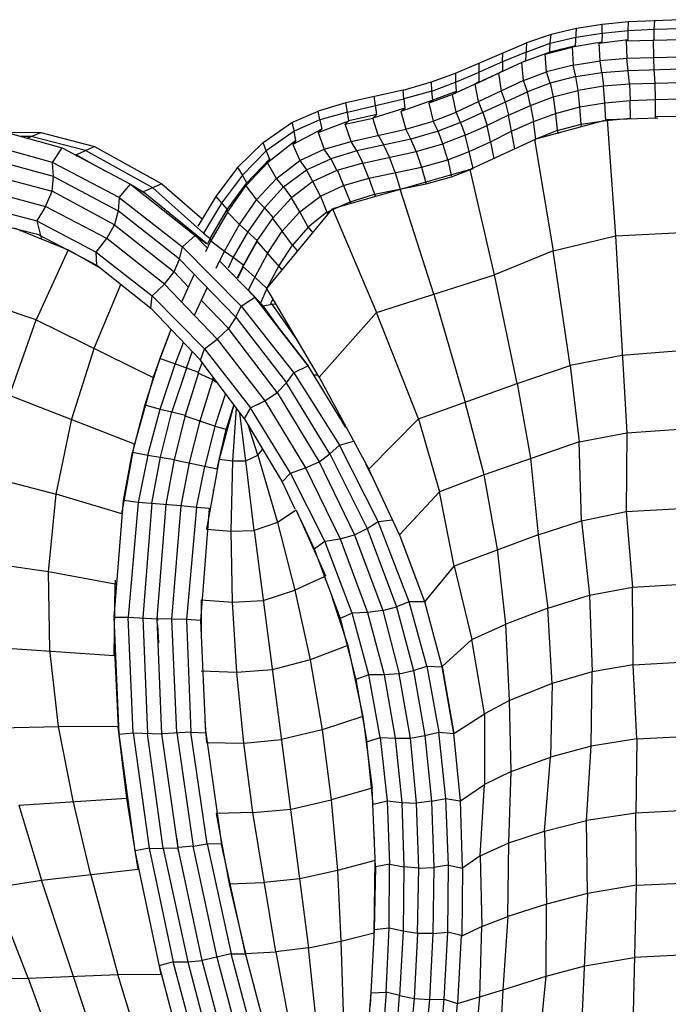
# Model space of a CAD drawing. Units: inches. Extents: x 15 to 8132, y 632 to 6567.
# Drawn here: x 1401 to 1423, y 5130 to 5163 of the extents above; entities that cross this region are included whole.
import ezdxf

# ---------------------------------------------------------------- set-up
doc = ezdxf.new("R2010")
doc.units = ezdxf.units.IN
doc.header["$MEASUREMENT"] = 0
doc.layers.add('furn', color=17, linetype='Continuous')

msp = doc.modelspace()

# ---------------------------------------------------------------- linework, layer by layer
at = {"layer": 'furn'}
for p, q in [((1423.73293, 5163.42932), (1421.94793, 5163.35432)), ((1420.16293, 5163.12932), (1419.29293, 5162.91932)), ((1420.13293, 5162.52932), (1420.16293, 5163.12932)), ((1421.04793, 5163.26432), (1420.16293, 5163.12932)), ((1421.94793, 5163.35432), (1421.04793, 5163.26432)), ((1421.04793, 5162.96432), (1421.04793, 5163.26432)), ((1421.93293, 5163.05432), (1421.94793, 5163.35432)), ((1421.93293, 5163.05432), (1422.83293, 5163.09932)), ((1422.83293, 5163.09932), (1422.84793, 5163.39932)), ((1422.83293, 5163.09932), (1423.73293, 5163.12932)), ((1422.83293, 5162.78432), (1422.83293, 5163.09932)), ((1419.29293, 5162.91932), (1418.45293, 5162.63432)), ((1419.26293, 5162.61932), (1419.29293, 5162.91932)), ((1419.26293, 5162.61932), (1420.14793, 5162.82932)), ((1420.14793, 5162.82932), (1421.04793, 5162.96432)), ((1420.94293, 5162.61932), (1421.93293, 5162.75432)), ((1421.04793, 5162.96432), (1421.03293, 5162.66432)), ((1421.04793, 5162.96432), (1421.93293, 5163.05432)), ((1421.87293, 5162.70932), (1423.73293, 5162.75432)), ((1421.87293, 5162.70932), (1421.93293, 5162.75432)), ((1421.93293, 5162.75432), (1421.93293, 5163.05432)), ((1422.83293, 5162.78432), (1422.80293, 5162.73932)), ((1422.81793, 5162.12432), (1422.80293, 5162.73932)), ((1416.02293, 5161.59932), (1418.45293, 5162.63432)), ((1418.45293, 5162.63432), (1418.42293, 5162.01932)), ((1418.43793, 5162.31932), (1419.26293, 5162.61932)), ((1419.09793, 5162.24432), (1420.01293, 5162.48432)), ((1419.24793, 5162.31932), (1419.26293, 5162.61932)), ((1420.13293, 5162.52932), (1419.24793, 5162.31932)), ((1421.03293, 5162.66432), (1420.01293, 5162.48432)), ((1420.01293, 5162.48432), (1420.13293, 5162.52932)), ((1420.01293, 5162.48432), (1420.05793, 5161.86932)), ((1420.94293, 5162.61932), (1421.03293, 5162.66432)), ((1420.97293, 5162.01932), (1420.94293, 5162.61932)), ((1421.87293, 5162.70932), (1421.88793, 5162.09432)), ((1418.43793, 5162.31932), (1417.62793, 5161.98932)), ((1417.62793, 5161.98932), (1417.64293, 5162.28932)), ((1419.24793, 5162.31932), (1418.28793, 5161.95932)), ((1419.09793, 5162.24432), (1419.24793, 5162.31932)), ((1419.14293, 5161.64432), (1419.09793, 5162.24432)), ((1421.88793, 5162.09432), (1420.97293, 5162.01932)), ((1422.81793, 5162.12432), (1421.88793, 5162.09432)), ((1421.93293, 5161.68932), (1421.88793, 5162.09432)), ((1423.73293, 5162.13932), (1422.81793, 5162.12432)), ((1422.83293, 5161.71932), (1422.81793, 5162.12432)), ((1418.42293, 5162.01932), (1415.91793, 5160.86432)), ((1417.62793, 5161.98932), (1416.83293, 5161.62932)), ((1416.83293, 5161.31432), (1416.83293, 5161.94432)), ((1417.62793, 5161.98932), (1417.62793, 5161.67432)), ((1418.34793, 5161.34432), (1418.28793, 5161.95932)), ((1420.05793, 5161.86932), (1419.14293, 5161.64432)), ((1420.05793, 5161.86932), (1420.97293, 5162.01932)), ((1420.14793, 5161.47932), (1420.05793, 5161.86932)), ((1421.03293, 5161.61432), (1420.97293, 5162.01932)), ((1421.93293, 5161.68932), (1423.73293, 5161.74932)), ((1415.19793, 5161.29932), (1416.02293, 5161.59932)), ((1416.02293, 5161.28432), (1416.83293, 5161.62932)), ((1416.02293, 5161.59932), (1416.02293, 5161.28432)), ((1416.69793, 5161.22432), (1417.49293, 5161.59932)), ((1417.49293, 5161.59932), (1417.62793, 5161.67432)), ((1417.49293, 5161.59932), (1417.58293, 5160.98432)), ((1418.34793, 5161.34432), (1419.14293, 5161.64432)), ((1419.26293, 5161.25432), (1419.14293, 5161.64432)), ((1420.14793, 5161.47932), (1419.26293, 5161.25432)), ((1420.14793, 5161.47932), (1421.03293, 5161.61432)), ((1420.22293, 5160.99932), (1420.14793, 5161.47932)), ((1421.03293, 5161.61432), (1421.93293, 5161.68932)), ((1421.03293, 5161.61432), (1421.09293, 5161.14932)), ((1421.97793, 5161.22432), (1421.93293, 5161.68932)), ((1422.86293, 5161.25432), (1422.83293, 5161.71932)), ((1414.22293, 5161.01432), (1415.19793, 5161.29932)), ((1415.21293, 5160.98432), (1415.19793, 5161.29932)), ((1415.21293, 5160.98432), (1416.02293, 5161.28432)), ((1416.02293, 5161.28432), (1416.03793, 5160.96932)), ((1418.34793, 5161.34432), (1416.03793, 5160.26432)), ((1416.83293, 5161.31432), (1416.69793, 5161.22432)), ((1416.80293, 5160.62432), (1416.69793, 5161.22432)), ((1418.48293, 5160.95432), (1418.34793, 5161.34432)), ((1419.26293, 5161.25432), (1418.48293, 5160.95432)), ((1419.26293, 5161.25432), (1419.36793, 5160.78932)), ((1421.09293, 5161.14932), (1420.22293, 5160.99932)), ((1421.97793, 5161.22432), (1421.09293, 5161.14932)), ((1421.13793, 5160.57932), (1421.09293, 5161.14932)), ((1423.73293, 5161.26932), (1421.97793, 5161.22432)), ((1421.97793, 5161.22432), (1422.00793, 5160.65432)), ((1422.87793, 5160.69932), (1422.86293, 5161.25432)), ((1414.22293, 5161.01432), (1412.25793, 5160.57932)), ((1412.31793, 5160.26432), (1414.25293, 5160.71432)), ((1413.32293, 5160.17432), (1413.23293, 5160.80432)), ((1414.25293, 5160.71432), (1414.22293, 5161.01432)), ((1415.21293, 5160.98432), (1414.25293, 5160.71432)), ((1414.25293, 5160.71432), (1414.28293, 5160.39932)), ((1415.91793, 5160.86432), (1415.10793, 5160.56432)), ((1415.24293, 5160.66932), (1415.21293, 5160.98432)), ((1416.03793, 5160.96932), (1415.24293, 5160.66932)), ((1415.91793, 5160.86432), (1416.03793, 5160.96932)), ((1416.03793, 5160.26432), (1415.91793, 5160.86432)), ((1416.18793, 5159.90432), (1418.48293, 5160.95432)), ((1417.58293, 5160.98432), (1417.71793, 5160.60932)), ((1418.58793, 5160.48932), (1418.48293, 5160.95432)), ((1418.58793, 5160.48932), (1419.36793, 5160.78932)), ((1419.36793, 5160.78932), (1420.22293, 5160.99932)), ((1419.36793, 5160.78932), (1419.44293, 5160.21932)), ((1420.28293, 5160.44432), (1420.22293, 5160.99932)), ((1422.87793, 5160.69932), (1423.73293, 5160.71432)), ((1412.25793, 5160.57932), (1411.31293, 5160.29432)), ((1412.31793, 5160.26432), (1412.25793, 5160.57932)), ((1414.28293, 5160.39932), (1413.18793, 5160.05432)), ((1415.24293, 5160.66932), (1414.14793, 5160.27932)), ((1414.14793, 5160.27932), (1414.28293, 5160.39932)), ((1415.10793, 5160.56432), (1415.24293, 5160.66932)), ((1415.10793, 5160.56432), (1415.25793, 5159.94932)), ((1416.95293, 5160.24932), (1416.80293, 5160.62432)), ((1417.71793, 5160.60932), (1417.83793, 5160.15932)), ((1417.83793, 5160.15932), (1418.58793, 5160.48932)), ((1418.58793, 5160.48932), (1418.69293, 5159.93432)), ((1419.44293, 5160.21932), (1420.28293, 5160.44432)), ((1420.28293, 5160.44432), (1421.13793, 5160.57932)), ((1420.32793, 5159.84432), (1420.28293, 5160.44432)), ((1421.13793, 5160.57932), (1422.00793, 5160.65432)), ((1421.16793, 5159.97932), (1421.13793, 5160.57932)), ((1422.00793, 5160.65432), (1422.87793, 5160.69932)), ((1422.02293, 5160.05432), (1422.00793, 5160.65432)), ((1422.87793, 5160.05432), (1422.87793, 5160.69932)), ((1410.41293, 5159.90432), (1411.31293, 5160.29432)), ((1411.37293, 5159.99432), (1411.31293, 5160.29432)), ((1412.31793, 5160.26432), (1411.37293, 5159.99432)), ((1412.24293, 5159.84432), (1413.18793, 5160.05432)), ((1412.36293, 5159.96432), (1412.31793, 5160.26432)), ((1413.32293, 5160.17432), (1412.36293, 5159.96432)), ((1413.18793, 5160.05432), (1413.32293, 5160.17432)), ((1413.36793, 5159.46932), (1413.18793, 5160.05432)), ((1414.14793, 5160.27932), (1414.31293, 5159.67932)), ((1415.25793, 5159.94932), (1416.03793, 5160.26432)), ((1416.18793, 5159.90432), (1416.03793, 5160.26432)), ((1416.95293, 5160.24932), (1417.10293, 5159.79932)), ((1417.83793, 5160.15932), (1417.10293, 5159.79932)), ((1417.94293, 5159.60432), (1417.83793, 5160.15932)), ((1418.69293, 5159.93432), (1419.44293, 5160.21932)), ((1419.44293, 5160.21932), (1419.50293, 5159.63432)), ((1421.16793, 5159.97932), (1422.02293, 5160.05432)), ((1422.95293, 5160.05432), (1421.21293, 5159.99432)), ((1422.02293, 5160.05432), (1422.02293, 5160.02432)), ((1423.73293, 5160.11432), (1422.87793, 5160.09932)), ((1422.87793, 5160.09932), (1422.87793, 5160.05432)), ((1409.42293, 5159.21432), (1410.41293, 5159.90432)), ((1410.41293, 5159.90432), (1410.48793, 5159.60432)), ((1411.37293, 5159.99432), (1410.48793, 5159.60432)), ((1411.31293, 5159.55932), (1412.36293, 5159.96432)), ((1411.37293, 5159.99432), (1411.43293, 5159.67932)), ((1412.24293, 5159.84432), (1412.36293, 5159.96432)), ((1412.43793, 5159.25932), (1412.24293, 5159.84432)), ((1414.31293, 5159.67932), (1415.25793, 5159.94932)), ((1415.42293, 5159.60432), (1415.25793, 5159.94932)), ((1416.18793, 5159.90432), (1415.42293, 5159.60432)), ((1416.18793, 5159.90432), (1416.35293, 5159.46932)), ((1416.35293, 5159.46932), (1417.10293, 5159.79932)), ((1417.22293, 5159.24432), (1417.10293, 5159.79932)), ((1417.94293, 5159.60432), (1418.69293, 5159.93432)), ((1418.76793, 5159.33432), (1418.69293, 5159.93432)), ((1421.21293, 5159.99432), (1418.72293, 5159.31932)), ((1419.50293, 5159.63432), (1420.32793, 5159.84432)), ((1420.32793, 5159.84432), (1421.16793, 5159.97932)), ((1420.34293, 5159.75432), (1420.32793, 5159.84432)), ((1421.21293, 5159.99432), (1421.49793, 5156.01932)), ((1400.55793, 5159.58932), (1402.53793, 5159.03432)), ((1400.58793, 5159.57432), (1401.80293, 5159.55932)), ((1401.47293, 5159.42432), (1401.11293, 5159.42432)), ((1401.33793, 5159.36432), (1401.80293, 5159.55932)), ((1403.33293, 5158.94432), (1401.47293, 5159.42432)), ((1401.80293, 5159.55932), (1403.64793, 5159.07932)), ((1410.48793, 5159.60432), (1409.52793, 5158.92932)), ((1411.43293, 5159.67932), (1410.44293, 5159.15432)), ((1410.54793, 5159.28932), (1410.48793, 5159.60432)), ((1411.43293, 5159.67932), (1411.31293, 5159.55932)), ((1411.31293, 5159.55932), (1411.52293, 5158.98932)), ((1412.43793, 5159.25932), (1414.31293, 5159.67932)), ((1413.36793, 5159.46932), (1413.56293, 5159.12432)), ((1414.49293, 5159.33432), (1414.31293, 5159.67932)), ((1415.42293, 5159.60432), (1414.49293, 5159.33432)), ((1415.58793, 5159.16932), (1415.42293, 5159.60432)), ((1416.35293, 5159.46932), (1415.58793, 5159.16932)), ((1416.48793, 5158.91432), (1416.35293, 5159.46932)), ((1417.22293, 5159.24432), (1417.94293, 5159.60432)), ((1418.04793, 5159.00432), (1417.94293, 5159.60432)), ((1419.50293, 5159.63432), (1418.76793, 5159.33432)), ((1419.50293, 5159.63432), (1419.53293, 5159.52932)), ((1402.20793, 5158.53932), (1400.24293, 5159.07932)), ((1402.20793, 5158.53932), (1402.53793, 5159.03432)), ((1402.53793, 5159.03432), (1404.87793, 5157.78932)), ((1403.33293, 5158.94432), (1403.64793, 5159.07932)), ((1403.64793, 5159.07932), (1405.95793, 5157.80432)), ((1409.42293, 5159.21432), (1408.55293, 5158.35932)), ((1409.52793, 5158.92932), (1409.42293, 5159.21432)), ((1410.54793, 5159.28932), (1409.57293, 5158.52432)), ((1410.54793, 5159.28932), (1410.44293, 5159.15432)), ((1410.44293, 5159.15432), (1410.68293, 5158.59932)), ((1411.52293, 5158.98932), (1412.43793, 5159.25932)), ((1412.63293, 5158.92932), (1412.43793, 5159.25932)), ((1414.49293, 5159.33432), (1412.63293, 5158.92932)), ((1413.75793, 5158.71932), (1413.56293, 5159.12432)), ((1414.67293, 5158.91432), (1414.49293, 5159.33432)), ((1414.67293, 5158.91432), (1415.58793, 5159.16932)), ((1415.75293, 5158.62932), (1415.58793, 5159.16932)), ((1416.48793, 5158.91432), (1417.22293, 5159.24432)), ((1418.76793, 5159.33432), (1416.51793, 5158.29932)), ((1417.22293, 5159.24432), (1417.32793, 5158.65932)), ((1418.72293, 5159.31932), (1418.76793, 5159.31932)), ((1418.72293, 5159.31932), (1419.36793, 5155.50932)), ((1418.76793, 5159.31932), (1418.76793, 5159.33432)), ((1402.95793, 5158.80932), (1403.01793, 5158.79432)), ((1403.01793, 5158.79432), (1403.33293, 5158.94432)), ((1404.05293, 5158.20932), (1403.01793, 5158.79432)), ((1403.01793, 5158.79432), (1403.01793, 5158.76432)), ((1403.01793, 5158.76432), (1403.06293, 5158.76432)), ((1403.06293, 5158.76432), (1403.07793, 5158.76432)), ((1405.64293, 5157.66932), (1403.33293, 5158.94432)), ((1409.52793, 5158.92932), (1408.71793, 5158.10432)), ((1409.52793, 5158.92932), (1409.64793, 5158.64432)), ((1410.68293, 5158.59932), (1411.52293, 5158.98932)), ((1411.74793, 5158.65932), (1411.52293, 5158.98932)), ((1412.63293, 5158.92932), (1411.74793, 5158.65932)), ((1412.63293, 5158.92932), (1412.84293, 5158.50932)), ((1412.84293, 5158.50932), (1414.67293, 5158.91432)), ((1413.95293, 5158.19432), (1413.75793, 5158.71932)), ((1414.67293, 5158.91432), (1414.85293, 5158.37432)), ((1415.75293, 5158.62932), (1416.48793, 5158.91432)), ((1416.62293, 5158.32932), (1416.48793, 5158.91432)), ((1402.23793, 5158.05932), (1400.34793, 5158.56932)), ((1404.48793, 5157.33932), (1402.20793, 5158.53932)), ((1402.23793, 5158.05932), (1402.20793, 5158.53932)), ((1403.70793, 5158.40432), (1403.66293, 5158.43432)), ((1408.55293, 5158.35932), (1407.80293, 5157.36932)), ((1408.55293, 5158.35932), (1408.71793, 5158.10432)), ((1409.57293, 5158.52432), (1408.83793, 5157.72932)), ((1408.86793, 5157.83432), (1409.64793, 5158.64432)), ((1409.64793, 5158.64432), (1409.57293, 5158.52432)), ((1409.88793, 5157.98432), (1409.57293, 5158.52432)), ((1409.88793, 5157.98432), (1410.68293, 5158.59932)), ((1410.68293, 5158.59932), (1410.90793, 5158.28432)), ((1410.90793, 5158.28432), (1411.74793, 5158.65932)), ((1411.74793, 5158.65932), (1411.95793, 5158.25432)), ((1412.84293, 5158.50932), (1411.95793, 5158.25432)), ((1413.05293, 5157.99932), (1412.84293, 5158.50932)), ((1413.05293, 5157.99932), (1414.85293, 5158.37432)), ((1414.85293, 5158.37432), (1415.75293, 5158.62932)), ((1414.85293, 5158.37432), (1415.01793, 5157.80432)), ((1415.75293, 5158.62932), (1415.88793, 5158.04432)), ((1400.36293, 5158.02932), (1402.19293, 5157.54932)), ((1402.19293, 5157.54932), (1402.23793, 5158.05932)), ((1402.23793, 5158.05932), (1404.45793, 5156.87432)), ((1408.71793, 5158.10432), (1407.99793, 5157.14432)), ((1408.86793, 5157.83432), (1408.71793, 5158.10432)), ((1410.12793, 5157.69932), (1410.90793, 5158.28432)), ((1411.13293, 5157.87932), (1410.90793, 5158.28432)), ((1411.95793, 5158.25432), (1411.13293, 5157.87932)), ((1416.51793, 5158.29932), (1411.80793, 5156.94932)), ((1411.97293, 5158.25432), (1412.18293, 5157.74432)), ((1413.95293, 5158.19432), (1414.11793, 5157.62432)), ((1415.01793, 5157.80432), (1415.88793, 5158.04432)), ((1415.88793, 5158.04432), (1416.62293, 5158.32932)), ((1416.51793, 5158.29932), (1416.62293, 5158.32932)), ((1417.35793, 5154.68432), (1416.51793, 5158.29932)), ((1404.48793, 5157.33932), (1404.87793, 5157.78932)), ((1404.87793, 5157.78932), (1405.31293, 5157.53432)), ((1404.87793, 5157.78932), (1407.09793, 5156.03432)), ((1405.95793, 5157.80432), (1405.31293, 5157.53432)), ((1405.95793, 5157.80432), (1407.33793, 5156.60432)), ((1408.19293, 5156.91932), (1408.86793, 5157.83432)), ((1408.20793, 5156.82932), (1408.83793, 5157.72932)), ((1408.83793, 5157.72932), (1408.86793, 5157.83432)), ((1408.83793, 5157.72932), (1409.19793, 5157.24932)), ((1409.19793, 5157.24932), (1409.88793, 5157.98432)), ((1409.46793, 5156.97932), (1410.12793, 5157.69932)), ((1410.12793, 5157.69932), (1409.88793, 5157.98432)), ((1410.12793, 5157.69932), (1410.39793, 5157.32432)), ((1411.13293, 5157.87932), (1410.39793, 5157.32432)), ((1411.38793, 5157.38432), (1411.13293, 5157.87932)), ((1411.38793, 5157.38432), (1412.18293, 5157.74432)), ((1412.18293, 5157.74432), (1413.05293, 5157.99932)), ((1412.18293, 5157.74432), (1412.40793, 5157.18932)), ((1413.05293, 5157.99932), (1413.24793, 5157.44432)), ((1413.24793, 5157.44432), (1415.01793, 5157.80432)), ((1400.18293, 5157.50432), (1401.96793, 5157.02432)), ((1401.96793, 5157.02432), (1402.19293, 5157.54932)), ((1404.33793, 5156.39432), (1402.19293, 5157.54932)), ((1404.48793, 5157.33932), (1404.45793, 5156.87432)), ((1404.48793, 5157.33932), (1406.66293, 5155.64432)), ((1407.47293, 5155.76432), (1405.31293, 5157.53432)), ((1407.38293, 5156.10932), (1405.64293, 5157.66932)), ((1407.80293, 5157.36932), (1407.18793, 5156.34932)), ((1407.80293, 5157.36932), (1408.19293, 5156.91932)), ((1410.68293, 5156.84432), (1411.38793, 5157.38432)), ((1411.38793, 5157.38432), (1411.61293, 5156.82932)), ((1412.40793, 5157.18932), (1413.24793, 5157.44432)), ((1413.24793, 5157.44432), (1413.27793, 5157.36932)), ((1415.27293, 5154.02432), (1414.11793, 5157.62432)), ((1401.96793, 5157.02432), (1401.66793, 5156.52932)), ((1404.06793, 5155.92932), (1401.96793, 5157.02432)), ((1407.99793, 5157.14432), (1407.38293, 5156.10932)), ((1408.61293, 5156.40932), (1409.19793, 5157.24932)), ((1409.19793, 5157.24932), (1409.46793, 5156.97932)), ((1409.75293, 5156.61932), (1410.39793, 5157.32432)), ((1410.68293, 5156.84432), (1410.39793, 5157.32432)), ((1411.61293, 5156.82932), (1412.40793, 5157.18932)), ((1412.40793, 5157.18932), (1412.43793, 5157.12932)), ((1399.91293, 5156.99432), (1401.66793, 5156.52932)), ((1404.45793, 5156.87432), (1404.33793, 5156.39432)), ((1406.55793, 5155.22432), (1404.45793, 5156.87432)), ((1407.60793, 5155.92932), (1408.19293, 5156.91932)), ((1408.20793, 5156.82932), (1407.63793, 5155.85432)), ((1408.19293, 5156.91932), (1408.20793, 5156.82932)), ((1408.20793, 5156.82932), (1408.19293, 5156.91932)), ((1408.61293, 5156.40932), (1408.20793, 5156.82932)), ((1409.46793, 5156.97932), (1408.89793, 5156.15432)), ((1409.46793, 5156.97932), (1409.76793, 5156.63432)), ((1409.55793, 5154.21932), (1411.80793, 5156.94932)), ((1410.08293, 5156.18432), (1410.68293, 5156.84432)), ((1410.96793, 5156.31932), (1410.68293, 5156.84432)), ((1411.61293, 5156.82932), (1410.96793, 5156.31932)), ((1411.61293, 5156.82932), (1411.65793, 5156.76932)), ((1411.65793, 5156.76932), (1411.61293, 5156.82932)), ((1411.80793, 5156.94932), (1413.30793, 5153.39432)), ((1401.74293, 5156.04932), (1400.07793, 5156.46932)), ((1401.66793, 5156.52932), (1403.70793, 5155.46432)), ((1401.66793, 5156.52932), (1401.83293, 5155.89932)), ((1404.06793, 5155.92932), (1404.33793, 5156.39432)), ((1404.33793, 5156.39432), (1406.37793, 5154.78932)), ((1408.10293, 5155.49432), (1408.61293, 5156.40932)), ((1409.22793, 5155.85432), (1408.61293, 5156.40932)), ((1409.21293, 5155.83932), (1409.76793, 5156.63432)), ((1409.76793, 5156.63432), (1409.75293, 5156.61932)), ((1409.75293, 5156.61932), (1410.08293, 5156.18432)), ((1400.88793, 5156.28932), (1402.74793, 5155.53932)), ((1401.11293, 5156.18432), (1401.11293, 5156.19932)), ((1401.74293, 5156.04932), (1403.72293, 5155.01432)), ((1407.09793, 5156.03432), (1406.66293, 5155.64432)), ((1407.09793, 5156.03432), (1407.47293, 5155.76432)), ((1407.09793, 5156.03432), (1407.51793, 5155.59932)), ((1407.38293, 5156.10932), (1407.60793, 5155.92932)), ((1408.89793, 5156.15432), (1408.40293, 5155.28432)), ((1409.57293, 5155.41932), (1410.08293, 5156.18432)), ((1410.42793, 5155.70432), (1410.08293, 5156.18432)), ((1410.96793, 5156.31932), (1410.42793, 5155.70432)), ((1410.96793, 5156.31932), (1411.13293, 5156.12432)), ((1419.36793, 5155.50932), (1421.49793, 5156.01932)), ((1421.49793, 5156.01932), (1423.77793, 5156.13932)), ((1421.49793, 5156.01932), (1421.88793, 5149.26932)), ((1403.70793, 5155.46432), (1404.06793, 5155.92932)), ((1406.04793, 5154.36932), (1404.06793, 5155.92932)), ((1407.45793, 5155.47932), (1407.63793, 5155.85432)), ((1407.47293, 5155.76432), (1407.47293, 5155.74932)), ((1407.47293, 5155.74932), (1407.47293, 5155.76432)), ((1407.60793, 5155.92932), (1407.50293, 5155.71932)), ((1407.63793, 5155.85432), (1407.60793, 5155.92932)), ((1407.60793, 5155.92932), (1407.63793, 5155.85432)), ((1407.63793, 5155.85432), (1408.10293, 5155.49432)), ((1408.73293, 5154.96932), (1409.21293, 5155.83932)), ((1408.76293, 5155.01432), (1409.22793, 5155.85432)), ((1409.21293, 5155.83932), (1409.57293, 5155.41932)), ((1409.96293, 5154.98432), (1410.42793, 5155.70432)), ((1410.42793, 5155.70432), (1410.60793, 5155.49432)), ((1402.74793, 5155.53932), (1401.65293, 5153.13932)), ((1402.53793, 5155.61432), (1402.53793, 5155.62932)), ((1403.84293, 5154.90932), (1402.74793, 5155.53932)), ((1403.70793, 5155.46432), (1405.62793, 5153.96432)), ((1403.72293, 5155.01432), (1403.70793, 5155.46432)), ((1406.55793, 5155.22432), (1406.66293, 5155.64432)), ((1406.66293, 5155.64432), (1408.67293, 5153.60432)), ((1407.81793, 5154.90932), (1408.10293, 5155.49432)), ((1408.10293, 5155.49432), (1408.40293, 5155.28432)), ((1409.57293, 5155.41932), (1409.13793, 5154.60932)), ((1409.57293, 5155.41932), (1410.08293, 5154.84932)), ((1419.36793, 5155.50932), (1417.35793, 5154.68432)), ((1419.95293, 5151.57932), (1419.36793, 5155.50932)), ((1403.72293, 5155.01432), (1405.58293, 5153.54432)), ((1406.37793, 5154.78932), (1406.55793, 5155.22432)), ((1406.55793, 5155.22432), (1408.49293, 5153.22932)), ((1409.13793, 5153.91932), (1407.93793, 5155.14932)), ((1408.40293, 5155.28432), (1408.22293, 5154.90932)), ((1408.40293, 5155.28432), (1408.76293, 5155.01432)), ((1409.55793, 5154.21932), (1409.96293, 5154.98432)), ((1406.04793, 5154.36932), (1406.37793, 5154.78932)), ((1406.87293, 5154.26432), (1406.37793, 5154.78932)), ((1406.63293, 5153.73932), (1407.06793, 5154.69932)), ((1408.73293, 5154.96932), (1408.53793, 5154.57932)), ((1408.74793, 5154.96932), (1408.55293, 5154.56432)), ((1409.13793, 5154.60932), (1408.73293, 5154.96932)), ((1413.30793, 5153.39432), (1417.35793, 5154.68432)), ((1418.13793, 5150.96432), (1417.35793, 5154.68432)), ((1403.64793, 5152.19432), (1404.54793, 5154.35432)), ((1405.62793, 5153.96432), (1406.04793, 5154.36932)), ((1407.84793, 5152.47932), (1406.04793, 5154.36932)), ((1408.92793, 5154.15932), (1409.13793, 5154.60932)), ((1409.13793, 5154.60932), (1409.55793, 5154.21932)), ((1405.58293, 5153.54432), (1405.62793, 5153.96432)), ((1405.62793, 5153.96432), (1407.41293, 5152.14932)), ((1407.50293, 5154.24932), (1407.06793, 5153.28932)), ((1409.42293, 5153.61932), (1408.92793, 5154.15932)), ((1409.55793, 5154.21932), (1409.33293, 5153.70932)), ((1411.34293, 5151.17432), (1409.55793, 5154.21932)), ((1415.27293, 5154.02432), (1416.35293, 5150.31932)), ((1401.65293, 5153.13932), (1399.68793, 5153.79932)), ((1408.23793, 5152.83932), (1407.30793, 5153.81432)), ((1408.67293, 5153.60432), (1409.13793, 5153.91932)), ((1410.96793, 5151.56432), (1409.13793, 5153.91932)), ((1409.13793, 5153.91932), (1410.96793, 5151.56432)), ((1409.13793, 5153.91932), (1409.42293, 5153.61932)), ((1409.42293, 5153.61932), (1409.72293, 5153.67932)), ((1409.69293, 5153.70932), (1409.76793, 5153.85932)), ((1409.72293, 5153.67932), (1409.69293, 5153.70932)), ((1409.72293, 5153.67932), (1409.85793, 5153.69432)), ((1409.72293, 5153.67932), (1410.60793, 5152.41932)), ((1405.58293, 5153.54432), (1407.27793, 5151.75932)), ((1408.49293, 5153.22932), (1408.67293, 5153.60432)), ((1408.67293, 5153.60432), (1410.47293, 5151.32432)), ((1410.11293, 5152.65932), (1409.42293, 5153.61932)), ((1409.55793, 5153.37932), (1409.55793, 5153.40932)), ((1413.30793, 5153.39432), (1411.34293, 5151.17432)), ((1414.74793, 5149.74932), (1413.30793, 5153.39432)), ((1400.73793, 5150.54432), (1401.65293, 5153.13932)), ((1401.65293, 5153.13932), (1405.65793, 5151.15932)), ((1408.49293, 5153.22932), (1408.23793, 5152.83932)), ((1408.49293, 5153.22932), (1410.23293, 5150.97932)), ((1409.72293, 5153.19932), (1409.70793, 5153.18432)), ((1405.65793, 5151.15932), (1406.27293, 5152.80932)), ((1406.25793, 5152.80932), (1405.88293, 5151.81932)), ((1408.23793, 5152.83932), (1407.84793, 5152.47932)), ((1409.90293, 5150.64932), (1408.23793, 5152.83932)), ((1410.09793, 5152.67432), (1410.08293, 5152.70432)), ((1406.40793, 5151.62432), (1406.69293, 5152.35932)), ((1407.41293, 5152.14932), (1407.84793, 5152.47932)), ((1407.84793, 5152.47932), (1409.48293, 5150.36432)), ((1402.86793, 5149.74932), (1403.64793, 5152.19432)), ((1406.79793, 5151.48932), (1406.99293, 5152.04432)), ((1407.27793, 5151.75932), (1407.41293, 5152.14932)), ((1407.41293, 5152.14932), (1408.98793, 5150.12432)), ((1423.73293, 5152.07432), (1421.72293, 5151.92432)), ((1405.88293, 5151.81932), (1405.37293, 5150.22932)), ((1407.21793, 5151.33932), (1405.88293, 5151.81932)), ((1405.89793, 5150.07932), (1406.40793, 5151.62432)), ((1407.20293, 5151.30932), (1407.33793, 5151.66932)), ((1408.77793, 5149.76432), (1407.27793, 5151.75932)), ((1421.72293, 5151.92432), (1419.95293, 5151.57932)), ((1406.79793, 5151.48932), (1406.30293, 5149.98932)), ((1406.75293, 5149.83932), (1407.21793, 5151.33932)), ((1407.69793, 5151.08432), (1407.20293, 5151.30932)), ((1410.23293, 5150.97932), (1410.47293, 5151.32432)), ((1410.96793, 5151.56432), (1410.47293, 5151.32432)), ((1410.47293, 5151.32432), (1412.04793, 5148.84932)), ((1412.25793, 5149.44932), (1410.96793, 5151.56432)), ((1418.13793, 5150.96432), (1419.95293, 5151.57932)), ((1419.95293, 5151.57932), (1420.25293, 5148.95432)), ((1405.65793, 5151.15932), (1405.01293, 5148.87932)), ((1407.26293, 5149.67432), (1407.69793, 5151.08432)), ((1407.69793, 5151.08432), (1407.71293, 5151.15932)), ((1407.71293, 5151.15932), (1407.69793, 5151.08432)), ((1407.69793, 5151.08432), (1407.83293, 5151.00932)), ((1410.23293, 5150.97932), (1409.90293, 5150.64932)), ((1411.71793, 5148.54932), (1410.23293, 5150.97932)), ((1411.29793, 5151.24932), (1411.16293, 5151.24932)), ((1411.34293, 5151.17432), (1413.05293, 5148.02432)), ((1414.74793, 5149.74932), (1418.13793, 5150.96432)), ((1418.13793, 5150.96432), (1418.58793, 5148.39932)), ((1408.13293, 5150.61932), (1407.77293, 5149.49432)), ((1409.48293, 5150.36432), (1409.90293, 5150.64932)), ((1409.90293, 5150.64932), (1411.34293, 5148.27932)), ((1405.01293, 5148.87932), (1400.73793, 5150.54432)), ((1408.98793, 5150.12432), (1409.48293, 5150.36432)), ((1409.48293, 5150.36432), (1410.87793, 5148.06932)), ((1416.99793, 5147.82932), (1416.35293, 5150.31932)), ((1405.37293, 5150.22932), (1404.95293, 5148.60932)), ((1405.37293, 5150.22932), (1405.89793, 5150.07932)), ((1405.47793, 5148.50432), (1405.89793, 5150.07932)), ((1405.89793, 5150.07932), (1406.30293, 5149.98932)), ((1405.91293, 5148.42932), (1406.30293, 5149.98932)), ((1406.30293, 5149.98932), (1406.76793, 5149.86932)), ((1408.41793, 5150.22932), (1407.92293, 5148.36932)), ((1408.41793, 5150.24432), (1408.16293, 5149.38932)), ((1408.38793, 5148.30932), (1408.50793, 5150.10932)), ((1408.83793, 5148.30932), (1408.62793, 5149.94432)), ((1408.98793, 5150.12432), (1408.77793, 5149.76432)), ((1410.36793, 5147.88932), (1408.98793, 5150.12432)), ((1402.32793, 5147.16932), (1402.86793, 5149.74932)), ((1406.39293, 5148.33932), (1406.76793, 5149.86932)), ((1406.76793, 5149.86932), (1406.75293, 5149.83932)), ((1407.77293, 5149.49432), (1406.75293, 5149.83932)), ((1406.90293, 5148.23432), (1407.26293, 5149.67432)), ((1408.28293, 5149.77932), (1408.29793, 5149.77932)), ((1408.77793, 5149.76432), (1410.08293, 5147.58932)), ((1413.05293, 5148.02432), (1414.74793, 5149.74932)), ((1414.74793, 5149.74932), (1415.46793, 5147.24432)), ((1407.77293, 5149.49432), (1407.42793, 5148.11432)), ((1407.77293, 5149.49432), (1408.16293, 5149.38932)), ((1407.84793, 5148.03932), (1408.16293, 5149.38932)), ((1408.19293, 5149.40432), (1408.20793, 5149.52432)), ((1409.24293, 5148.50432), (1408.91293, 5149.53932)), ((1420.25293, 5148.95432), (1421.88793, 5149.26932)), ((1421.88793, 5149.26932), (1421.87293, 5146.56932)), ((1421.88793, 5149.26932), (1423.83793, 5149.40432)), ((1412.04793, 5148.84932), (1412.52793, 5148.98432)), ((1420.25293, 5148.95432), (1416.99793, 5147.82932)), ((1420.34293, 5146.25432), (1420.25293, 5148.95432)), ((1404.57793, 5146.49432), (1405.01293, 5148.87932)), ((1404.63793, 5146.94432), (1404.95293, 5148.60932)), ((1404.95293, 5148.60932), (1405.47793, 5148.50432)), ((1409.24293, 5148.50432), (1409.40793, 5148.69932)), ((1412.04793, 5148.84932), (1411.71793, 5148.54932)), ((1413.36793, 5146.22432), (1412.04793, 5148.84932)), ((1405.47793, 5148.50432), (1405.14793, 5146.88432)), ((1405.47793, 5148.50432), (1406.39293, 5148.35432)), ((1405.61293, 5146.85432), (1405.91293, 5148.42932)), ((1406.10793, 5146.80932), (1406.39293, 5148.35432)), ((1406.39293, 5148.33932), (1407.84793, 5148.03932)), ((1406.61793, 5146.76432), (1406.90293, 5148.23432)), ((1407.92293, 5148.36932), (1407.48793, 5145.96932)), ((1407.92293, 5148.36932), (1408.38793, 5148.30932)), ((1408.32793, 5145.89432), (1408.38793, 5148.30932)), ((1408.38793, 5148.30932), (1408.83793, 5148.30932)), ((1408.83793, 5148.30932), (1409.24293, 5148.50432)), ((1409.12293, 5145.92432), (1408.83793, 5148.30932)), ((1409.24293, 5148.50432), (1409.91793, 5146.19432)), ((1410.87793, 5148.06932), (1411.34293, 5148.27932)), ((1411.34293, 5148.27932), (1411.71793, 5148.54932)), ((1411.34293, 5148.27932), (1412.55793, 5145.77432)), ((1411.71793, 5148.54932), (1412.99293, 5145.98432)), ((1418.58793, 5148.39932), (1418.85793, 5145.77432)), ((1407.14293, 5146.70432), (1407.42793, 5148.11432)), ((1410.08293, 5147.58932), (1410.36793, 5147.88932)), ((1410.36793, 5147.88932), (1410.87793, 5148.06932)), ((1411.53793, 5145.54932), (1410.36793, 5147.88932)), ((1410.87793, 5148.06932), (1412.06293, 5145.63932)), ((1413.15793, 5147.76932), (1412.94793, 5148.18932)), ((1414.10293, 5145.77432), (1413.05293, 5148.02432)), ((1400.10793, 5147.73932), (1402.32793, 5147.16932)), ((1410.06793, 5147.58932), (1410.09793, 5147.51432)), ((1410.08293, 5147.58932), (1410.51793, 5146.65932)), ((1416.99793, 5147.82932), (1415.46793, 5147.24432)), ((1417.46293, 5145.27932), (1416.99793, 5147.82932)), ((1407.72793, 5147.30432), (1407.69793, 5147.30432)), ((1415.46793, 5147.24432), (1414.10293, 5145.77432)), ((1415.97793, 5144.69432), (1415.46793, 5147.24432)), ((1402.07293, 5144.49932), (1402.32793, 5147.16932)), ((1404.57793, 5146.49432), (1402.32793, 5147.16932)), ((1404.32293, 5142.95432), (1404.63793, 5146.94432)), ((1405.14793, 5146.88432), (1404.63793, 5146.94432)), ((1405.14793, 5146.88432), (1404.80293, 5142.95432)), ((1406.61793, 5146.76432), (1405.14793, 5146.88432)), ((1405.61293, 5146.85432), (1405.29793, 5142.92432)), ((1405.79293, 5142.89432), (1406.10793, 5146.80932)), ((1406.30293, 5142.87932), (1406.61793, 5146.76432)), ((1407.14293, 5146.70432), (1406.61793, 5146.76432)), ((1407.14293, 5146.70432), (1406.79793, 5142.86432)), ((1407.59293, 5146.67432), (1407.14293, 5146.70432)), ((1407.29293, 5142.83432), (1407.59293, 5146.67432)), ((1410.56293, 5146.61432), (1409.91793, 5146.19432)), ((1410.56293, 5146.61432), (1411.56793, 5144.36432)), ((1420.34293, 5146.25432), (1421.87293, 5146.56932)), ((1421.87293, 5146.56932), (1423.73293, 5146.67432)), ((1421.87293, 5146.56932), (1422.08293, 5143.97432)), ((1410.71293, 5146.26932), (1411.17793, 5145.29432)), ((1412.99293, 5145.98432), (1413.36793, 5146.22432)), ((1413.36793, 5146.22432), (1413.86293, 5146.28432)), ((1414.43293, 5143.47932), (1413.36793, 5146.22432)), ((1418.85793, 5145.77432), (1420.34293, 5146.25432)), ((1420.34293, 5146.25432), (1420.61293, 5143.70432)), ((1407.48793, 5145.96932), (1408.32793, 5145.89432)), ((1408.32793, 5145.89432), (1409.12293, 5145.92432)), ((1408.37293, 5143.46432), (1408.32793, 5145.89432)), ((1409.91793, 5146.19432), (1409.12293, 5145.92432)), ((1409.12293, 5145.92432), (1410.98293, 5131.61432)), ((1409.91793, 5146.19432), (1410.51793, 5143.86932)), ((1412.55793, 5145.77432), (1412.99293, 5145.98432)), ((1412.99293, 5145.98432), (1413.99793, 5143.29932)), ((1411.17793, 5145.29432), (1411.53793, 5145.54932)), ((1411.53793, 5145.54932), (1412.06293, 5145.63932)), ((1412.48293, 5143.08932), (1411.53793, 5145.54932)), ((1412.06293, 5145.63932), (1412.55793, 5145.77432)), ((1412.06293, 5145.63932), (1413.00793, 5143.10432)), ((1412.55793, 5145.77432), (1413.53293, 5143.17932)), ((1414.97293, 5143.47932), (1414.08793, 5145.81932)), ((1418.85793, 5145.77432), (1415.97793, 5144.69432)), ((1418.85793, 5145.77432), (1419.18793, 5143.25432)), ((1411.17793, 5145.29432), (1412.06293, 5142.90932)), ((1417.74793, 5142.71432), (1417.46293, 5145.27932)), ((1411.19293, 5145.17432), (1411.22293, 5145.17432)), ((1402.07293, 5144.49932), (1399.82293, 5144.82932)), ((1414.97293, 5143.47932), (1415.97793, 5144.69432)), ((1415.97793, 5144.69432), (1416.57793, 5142.18932)), ((1402.11793, 5141.82932), (1402.07293, 5144.49932)), ((1404.35293, 5144.07932), (1402.07293, 5144.49932)), ((1404.35293, 5143.88432), (1404.36793, 5144.21432)), ((1411.52293, 5144.33432), (1410.51793, 5143.86932)), ((1411.56793, 5144.36432), (1411.52293, 5144.33432)), ((1414.65793, 5144.27432), (1414.64293, 5144.31932)), ((1404.32293, 5141.63432), (1404.35293, 5144.07932)), ((1409.42293, 5143.52432), (1410.51793, 5143.86932)), ((1410.51793, 5143.86932), (1411.04293, 5141.48432)), ((1420.61293, 5143.70432), (1422.08293, 5143.97432)), ((1422.08293, 5143.97432), (1423.82293, 5144.07932)), ((1422.11293, 5141.31932), (1422.08293, 5143.97432)), ((1407.30793, 5143.53932), (1407.30793, 5142.39932)), ((1407.30793, 5143.53932), (1408.37293, 5143.46432)), ((1408.37293, 5143.46432), (1409.42293, 5143.52432)), ((1411.79293, 5143.61432), (1412.33293, 5141.97932)), ((1419.18793, 5143.25432), (1420.61293, 5143.70432)), ((1420.61293, 5143.70432), (1420.70293, 5141.07932)), ((1408.52293, 5141.04932), (1408.37293, 5143.46432)), ((1413.53293, 5143.17932), (1413.00793, 5143.10432)), ((1413.53293, 5143.17932), (1413.99793, 5143.29932)), ((1413.53293, 5143.17932), (1414.08793, 5141.00432)), ((1414.43293, 5143.47932), (1413.99793, 5143.29932)), ((1413.99793, 5143.29932), (1414.58293, 5141.12432)), ((1414.97293, 5143.47932), (1414.43293, 5143.47932)), ((1415.03293, 5141.27432), (1414.43293, 5143.47932)), ((1415.55793, 5141.24432), (1414.97293, 5143.47932)), ((1419.18793, 5143.25432), (1417.74793, 5142.71432)), ((1419.33793, 5140.67432), (1419.18793, 5143.25432)), ((1404.48793, 5138.93432), (1404.32293, 5142.95432)), ((1404.32293, 5142.95432), (1404.80293, 5142.95432)), ((1404.80293, 5142.95432), (1405.79293, 5142.89432)), ((1404.96793, 5138.97932), (1404.80293, 5142.95432)), ((1405.29793, 5142.92432), (1405.46293, 5138.96432)), ((1405.79293, 5142.93932), (1405.79293, 5142.86432)), ((1405.95793, 5138.94932), (1405.79293, 5142.89432)), ((1405.80793, 5142.83432), (1405.79293, 5142.83432)), ((1406.79793, 5142.86432), (1405.80793, 5142.89432)), ((1405.80793, 5142.89432), (1405.80793, 5142.83432)), ((1406.46793, 5138.97932), (1406.30293, 5142.87932)), ((1407.29293, 5142.83432), (1406.79793, 5142.86432)), ((1406.79793, 5142.86432), (1406.94793, 5139.00932)), ((1407.45793, 5138.97932), (1407.29293, 5142.83432)), ((1412.48293, 5143.08932), (1412.06293, 5142.90932)), ((1412.06293, 5142.90932), (1412.60293, 5140.80932)), ((1413.00793, 5143.10432), (1412.48293, 5143.08932)), ((1413.05293, 5140.97432), (1412.48293, 5143.08932)), ((1413.00793, 5143.10432), (1413.57793, 5140.97432)), ((1405.80793, 5142.68432), (1405.83793, 5142.06932)), ((1407.30793, 5142.78932), (1407.29293, 5142.78932)), ((1412.10793, 5142.74432), (1412.07793, 5142.72932)), ((1416.57793, 5142.18932), (1417.74793, 5142.71432)), ((1417.86793, 5140.08932), (1417.74793, 5142.71432)), ((1416.57793, 5142.18932), (1415.55793, 5141.25932)), ((1417.01293, 5139.63932), (1416.57793, 5142.18932)), ((1399.92793, 5141.93432), (1404.32293, 5141.63432)), ((1402.41793, 5139.20432), (1402.11793, 5141.82932)), ((1404.32293, 5142.02432), (1404.45793, 5139.18932)), ((1412.33293, 5141.97932), (1411.04293, 5141.48432)), ((1412.33293, 5141.97932), (1412.84293, 5139.54932)), ((1411.04293, 5141.48432), (1409.73793, 5141.13932)), ((1411.04293, 5141.48432), (1411.44793, 5139.08432)), ((1409.73793, 5141.13932), (1408.52293, 5141.04932)), ((1414.58293, 5141.12432), (1415.03293, 5141.27432)), ((1415.03293, 5141.27432), (1415.45293, 5139.00932)), ((1415.03293, 5141.27432), (1415.55793, 5141.24432)), ((1415.55793, 5141.25932), (1415.96293, 5138.96432)), ((1415.96293, 5138.96432), (1415.55793, 5141.24432)), ((1422.11293, 5141.31932), (1420.70293, 5141.07932)), ((1422.11293, 5141.31932), (1423.73293, 5141.40932)), ((1422.23293, 5138.78432), (1422.11293, 5141.31932)), ((1408.52293, 5141.04932), (1407.30793, 5141.09432)), ((1408.76293, 5138.63432), (1408.52293, 5141.04932)), ((1413.05293, 5140.97432), (1412.60293, 5140.80932)), ((1412.60293, 5140.80932), (1412.97793, 5138.67932)), ((1413.57793, 5140.97432), (1413.05293, 5140.97432)), ((1413.44293, 5138.82932), (1413.05293, 5140.97432)), ((1414.08793, 5141.00432), (1413.57793, 5140.97432)), ((1413.57793, 5140.97432), (1413.95293, 5138.79932)), ((1414.08793, 5141.00432), (1414.58293, 5141.12432)), ((1414.47793, 5138.79932), (1414.08793, 5141.00432)), ((1414.58293, 5141.12432), (1414.97293, 5138.88932)), ((1420.70293, 5141.07932), (1419.33793, 5140.67432)), ((1420.67293, 5138.52932), (1420.70293, 5141.07932)), ((1419.33793, 5140.67432), (1417.86793, 5140.08932)), ((1419.33793, 5140.67432), (1419.27793, 5138.15432)), ((1404.41293, 5140.38932), (1404.39793, 5140.38932)), ((1404.41293, 5140.38932), (1404.42793, 5140.10432)), ((1417.86793, 5140.08932), (1417.01293, 5139.63932)), ((1417.92793, 5137.65932), (1417.86793, 5140.08932)), ((1412.84293, 5139.54932), (1411.44793, 5139.08432)), ((1412.84293, 5139.54932), (1413.15793, 5137.08932)), ((1415.96293, 5138.96432), (1417.01293, 5139.63932)), ((1417.01293, 5139.63932), (1417.01293, 5137.20932)), ((1400.37793, 5139.15932), (1402.41793, 5139.20432)), ((1404.45793, 5139.18932), (1402.41793, 5139.20432)), ((1402.91293, 5136.65432), (1402.41793, 5139.20432)), ((1404.75793, 5136.74432), (1404.45793, 5139.18932)), ((1407.42793, 5139.39932), (1407.48793, 5138.64932)), ((1404.48793, 5138.93432), (1404.96793, 5138.97932)), ((1405.04293, 5134.94432), (1404.48793, 5138.93432)), ((1404.96793, 5138.97932), (1405.95793, 5138.94932)), ((1404.96793, 5138.97932), (1405.52293, 5135.03432)), ((1406.00293, 5135.01932), (1405.46293, 5138.96432)), ((1406.51293, 5135.03432), (1405.95793, 5138.94932)), ((1406.94793, 5139.00932), (1405.97293, 5138.94932)), ((1405.97293, 5138.79932), (1405.98793, 5138.79932)), ((1406.46793, 5138.97932), (1407.02293, 5135.09432)), ((1407.50293, 5135.18432), (1406.94793, 5139.00932)), ((1406.94793, 5139.00932), (1407.45793, 5138.97932)), ((1407.45793, 5138.97932), (1407.99793, 5135.16932)), ((1411.44793, 5139.08432), (1410.05293, 5138.75432)), ((1411.44793, 5139.08432), (1411.76293, 5136.68432)), ((1412.97793, 5138.67932), (1413.44293, 5138.82932)), ((1413.44293, 5138.82932), (1413.95293, 5138.79932)), ((1413.44293, 5138.82932), (1413.68293, 5136.65432)), ((1413.95293, 5138.79932), (1414.47793, 5138.79932)), ((1413.95293, 5138.79932), (1414.17793, 5136.59432)), ((1414.47793, 5138.79932), (1414.97293, 5138.88932)), ((1414.68793, 5136.57932), (1414.47793, 5138.79932)), ((1414.97293, 5138.88932), (1415.45293, 5139.00932)), ((1414.97293, 5138.88932), (1415.19793, 5136.63932)), ((1415.45293, 5139.00932), (1415.96293, 5138.96432)), ((1415.69293, 5136.72932), (1415.45293, 5139.00932)), ((1416.18793, 5136.65432), (1415.96293, 5138.96432)), ((1422.23293, 5138.78432), (1420.67293, 5138.52932)), ((1422.23293, 5138.78432), (1422.20293, 5136.23432)), ((1422.23293, 5138.78432), (1423.82293, 5138.85932)), ((1407.48793, 5138.64932), (1408.76293, 5138.63432)), ((1408.76293, 5138.63432), (1410.05293, 5138.75432)), ((1409.07793, 5136.24932), (1408.76293, 5138.63432)), ((1413.20293, 5136.53432), (1412.97793, 5138.67932)), ((1420.67293, 5138.52932), (1419.27793, 5138.15432)), ((1420.50793, 5135.97932), (1420.67293, 5138.52932)), ((1417.92793, 5137.65932), (1419.27793, 5138.15432)), ((1419.06793, 5135.61932), (1419.27793, 5138.15432)), ((1417.92793, 5137.65932), (1417.01293, 5137.20932)), ((1417.85293, 5135.21432), (1417.92793, 5137.65932)), ((1413.15793, 5137.08932), (1411.76293, 5136.68432)), ((1413.27793, 5134.38932), (1413.15793, 5137.08932)), ((1416.18793, 5136.65432), (1417.01293, 5137.20932)), ((1416.86293, 5134.76432), (1417.01293, 5137.20932)), ((1404.77293, 5136.81932), (1404.74293, 5136.83432)), ((1401.05293, 5136.50432), (1404.75793, 5136.74432)), ((1401.05293, 5136.50432), (1401.83293, 5133.93932)), ((1403.51293, 5134.14932), (1402.91293, 5136.65432)), ((1405.14793, 5134.31432), (1404.75793, 5136.74432)), ((1410.38293, 5136.36932), (1411.76293, 5136.68432)), ((1411.76293, 5136.68432), (1411.97293, 5134.26932)), ((1413.20293, 5136.53432), (1413.68293, 5136.65432)), ((1413.68293, 5136.65432), (1414.17793, 5136.59432)), ((1413.68293, 5136.65432), (1413.75793, 5134.47932)), ((1414.17793, 5136.59432), (1414.68793, 5136.57932)), ((1414.17793, 5136.59432), (1414.25293, 5134.38932)), ((1415.19793, 5136.63932), (1414.68793, 5136.57932)), ((1414.76293, 5134.34432), (1414.68793, 5136.57932)), ((1415.19793, 5136.63932), (1415.69293, 5136.72932)), ((1415.19793, 5136.63932), (1415.27293, 5134.37432)), ((1415.69293, 5136.72932), (1416.17293, 5136.65432)), ((1415.78293, 5134.44932), (1415.69293, 5136.72932)), ((1416.26293, 5134.34432), (1416.18793, 5136.65432)), ((1409.07793, 5136.24932), (1407.81793, 5136.21932)), ((1407.81793, 5136.21932), (1408.26793, 5133.80432)), ((1409.07793, 5136.24932), (1410.38293, 5136.36932)), ((1409.85793, 5131.47932), (1409.07793, 5136.24932)), ((1422.20293, 5136.23432), (1420.50793, 5135.97932)), ((1423.73293, 5136.30932), (1422.20293, 5136.23432)), ((1422.21793, 5133.75932), (1422.20293, 5136.23432)), ((1419.06793, 5135.61932), (1420.50793, 5135.97932)), ((1420.53793, 5133.47432), (1420.50793, 5135.97932)), ((1417.85293, 5135.21432), (1419.06793, 5135.61932)), ((1419.06793, 5135.61932), (1419.14293, 5133.11432)), ((1406.52793, 5134.92932), (1406.48293, 5135.36432)), ((1407.02293, 5135.09432), (1406.52793, 5135.04932)), ((1407.02293, 5135.09432), (1407.50293, 5135.18432)), ((1407.84793, 5131.28432), (1407.02293, 5135.09432)), ((1407.99793, 5135.16932), (1407.50293, 5135.18432)), ((1407.50293, 5135.18432), (1408.32793, 5131.40432)), ((1408.82293, 5131.40432), (1407.99793, 5135.16932)), ((1413.23293, 5135.39432), (1413.23293, 5135.19932)), ((1416.86293, 5134.76432), (1417.85293, 5135.21432)), ((1417.80793, 5132.69432), (1417.85293, 5135.21432)), ((1405.52293, 5135.03432), (1405.04293, 5134.94432)), ((1405.92793, 5130.71432), (1405.04293, 5134.94432)), ((1405.52293, 5135.03432), (1406.00293, 5135.01932)), ((1405.52293, 5135.03432), (1406.34793, 5131.13432)), ((1406.51293, 5135.03432), (1406.00293, 5135.01932)), ((1406.00293, 5135.01932), (1406.84293, 5131.13432)), ((1407.33793, 5131.17932), (1406.51293, 5135.03432)), ((1406.55793, 5134.80932), (1406.57293, 5134.80932)), ((1408.05793, 5134.91432), (1408.04293, 5134.97432)), ((1408.04293, 5134.97432), (1408.05793, 5134.91432)), ((1408.10293, 5134.71932), (1408.05793, 5134.91432)), ((1413.24793, 5135.03432), (1413.24793, 5134.97432)), ((1416.86293, 5134.76432), (1416.26293, 5134.34432)), ((1416.86293, 5134.76432), (1416.92293, 5132.34932)), ((1413.26293, 5134.61432), (1411.97293, 5134.26932)), ((1413.23293, 5132.12432), (1413.26293, 5134.61432)), ((1413.27793, 5134.38932), (1413.23293, 5132.22932)), ((1413.75793, 5134.47932), (1413.27793, 5134.38932)), ((1413.74293, 5132.28932), (1413.75793, 5134.47932)), ((1413.75793, 5134.47932), (1414.25293, 5134.38932)), ((1414.25293, 5134.38932), (1414.22293, 5132.18432)), ((1414.76293, 5134.34432), (1414.25293, 5134.38932)), ((1415.78293, 5134.44932), (1415.27293, 5134.37432)), ((1415.75293, 5132.15432), (1415.78293, 5134.44932)), ((1415.78293, 5134.44932), (1416.26293, 5134.34432)), ((1401.83293, 5133.93932), (1405.14793, 5134.31432)), ((1403.51293, 5134.14932), (1404.44293, 5130.69932)), ((1411.97293, 5134.26932), (1410.68293, 5133.98432)), ((1411.97293, 5134.26932), (1412.09293, 5131.83932)), ((1414.71793, 5132.10932), (1414.76293, 5134.34432)), ((1414.76293, 5134.34432), (1415.27293, 5134.37432)), ((1415.27293, 5134.37432), (1415.24293, 5132.10932)), ((1416.26293, 5134.34432), (1416.23293, 5132.01932)), ((1400.16793, 5133.66932), (1401.83293, 5133.93932)), ((1405.11793, 5124.03932), (1401.83293, 5133.93932)), ((1408.26793, 5133.80432), (1409.45293, 5133.84932)), ((1408.26793, 5133.80432), (1408.82293, 5131.41932)), ((1410.68293, 5133.98432), (1409.45293, 5133.84932)), ((1413.24793, 5133.87932), (1413.26293, 5133.89432)), ((1422.21793, 5133.75932), (1420.53793, 5133.47432)), ((1422.05293, 5126.36432), (1422.21793, 5133.75932)), ((1422.21793, 5133.75932), (1423.79293, 5133.83432)), ((1401.36793, 5130.57932), (1400.16793, 5133.66932)), ((1420.53793, 5133.47432), (1419.14293, 5133.11432)), ((1420.53793, 5133.47432), (1419.98293, 5121.06932)), ((1419.14293, 5133.11432), (1417.80793, 5132.69432)), ((1419.12793, 5130.63932), (1419.14293, 5133.11432)), ((1416.92293, 5132.34932), (1417.80793, 5132.69432)), ((1417.80793, 5132.69432), (1417.64293, 5130.17432)), ((1412.09293, 5131.83932), (1413.23293, 5132.12432)), ((1413.23293, 5132.22932), (1413.09793, 5129.64932)), ((1413.74293, 5132.28932), (1413.23293, 5132.22932)), ((1413.63793, 5130.09932), (1413.74293, 5132.28932)), ((1414.22293, 5132.18432), (1413.74293, 5132.28932)), ((1414.22293, 5132.18432), (1414.10293, 5129.97932)), ((1414.71793, 5132.10932), (1414.22293, 5132.18432)), ((1414.71793, 5132.10932), (1414.59793, 5129.87432)), ((1415.24293, 5132.10932), (1414.71793, 5132.10932)), ((1415.24293, 5132.10932), (1415.12293, 5129.84432)), ((1415.24293, 5132.10932), (1415.75293, 5132.15432)), ((1415.63293, 5129.85932), (1415.75293, 5132.15432)), ((1416.21793, 5132.03432), (1415.75293, 5132.15432)), ((1416.21793, 5132.03432), (1416.08293, 5129.70932)), ((1416.23293, 5132.01932), (1416.21793, 5132.03432)), ((1416.92293, 5132.34932), (1416.23293, 5132.01932)), ((1416.84793, 5129.93432), (1416.92293, 5132.34932)), ((1410.98293, 5131.61432), (1412.09293, 5131.83932)), ((1412.09293, 5131.83932), (1412.16793, 5129.40932)), ((1408.32793, 5131.40432), (1407.33793, 5131.17932)), ((1409.33293, 5127.66932), (1408.32793, 5131.40432)), ((1408.32793, 5131.40432), (1408.82293, 5131.40432)), ((1408.82293, 5131.41932), (1409.85793, 5131.47932)), ((1409.81293, 5127.66932), (1408.82293, 5131.41932)), ((1410.98293, 5131.61432), (1409.85793, 5131.47932)), ((1409.85793, 5131.47932), (1410.74293, 5126.73932)), ((1411.47793, 5126.82932), (1410.98293, 5131.61432)), ((1423.73293, 5131.35932), (1422.14293, 5131.28432)), ((1406.34793, 5131.13432), (1405.86793, 5130.99932)), ((1406.34793, 5131.13432), (1406.84293, 5131.13432)), ((1407.36793, 5127.27932), (1406.34793, 5131.13432)), ((1406.84293, 5131.13432), (1407.33793, 5131.17932)), ((1406.84293, 5131.13432), (1407.84793, 5127.30932)), ((1408.35793, 5127.36932), (1407.33793, 5131.17932)), ((1408.85293, 5127.50432), (1407.84793, 5131.28432)), ((1420.44793, 5130.99932), (1422.14293, 5131.28432)), ((1401.36793, 5130.57932), (1404.44293, 5130.69932)), ((1404.44293, 5130.69932), (1405.92793, 5130.71432)), ((1407.59293, 5120.40932), (1404.44293, 5130.69932)), ((1405.86793, 5130.99932), (1406.88793, 5127.09932)), ((1405.94293, 5130.68432), (1405.94293, 5130.66932)), ((1419.12793, 5130.63932), (1420.44793, 5130.99932)), ((1399.82293, 5130.56432), (1401.36793, 5130.57932)), ((1401.36793, 5130.57932), (1402.52293, 5127.44432)), ((1417.64293, 5130.17432), (1419.12793, 5130.63932)), ((1418.64793, 5125.71932), (1419.12793, 5130.63932)), ((1412.90293, 5127.15932), (1413.12793, 5130.06932)), ((1413.12793, 5130.06932), (1413.63793, 5130.09932)), ((1413.63793, 5130.09932), (1413.47293, 5127.92432)), ((1414.10293, 5129.97932), (1413.63793, 5130.09932)), ((1416.08293, 5129.70932), (1417.64293, 5130.17432)), ((1417.64293, 5130.17432), (1417.50793, 5127.78932)), ((1413.93793, 5127.75932), (1414.10293, 5129.97932)), ((1414.10293, 5129.97932), (1414.59793, 5129.87432)), ((1414.59793, 5129.87432), (1414.19293, 5125.28432)), ((1414.59793, 5129.87432), (1415.12293, 5129.84432)), ((1415.12293, 5129.84432), (1414.71793, 5125.25432)), ((1415.12293, 5129.84432), (1415.63293, 5129.85932)), ((1415.43793, 5127.56432), (1415.63293, 5129.85932)), ((1415.63293, 5129.85932), (1416.08293, 5129.70932)), ((1415.88793, 5127.38432), (1416.08293, 5129.70932)), ((1416.44293, 5125.17932), (1416.84793, 5129.93432))]:
    msp.add_line(p, q, dxfattribs=at)

doc.saveas('drawing.dxf')
